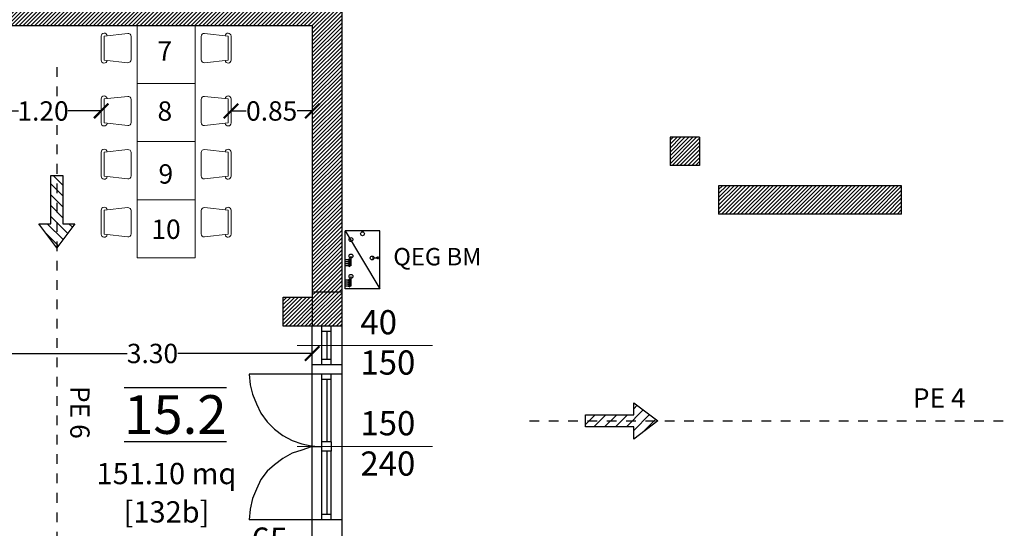
# Model space of a CAD drawing. Units: millimetres. Extents: x 2021.3 to 2081.3, y 1438.1 to 1498.
# Drawn here: x 2032.8 to 2043, y 1469.2 to 1474.5 of the extents above; entities that cross this region are included whole.
import ezdxf
from ezdxf.enums import TextEntityAlignment as Align

# ---------------------------------------------------------------- set-up
doc = ezdxf.new("R2010")
doc.units = ezdxf.units.MM
doc.linetypes.add('ACAD_ISO07W100', pattern=[3, 0, -3])
doc.linetypes.add('HIDDEN', pattern=[0.375, 0.25, -0.125])
for name, color, linetype, lineweight in [('AGGIUNTE', 40, 'Continuous', 9), ('ARREDI_SEDIE', 7, 'Continuous', 5), ('ARREDI_TAVOLI', 35, 'Continuous', 15), ('quote', 251, 'Continuous', 15)]:
    doc.layers.add(name, color=color, linetype=linetype, lineweight=lineweight)
for name, color, linetype in [('IMP_ELETTRICO', 40, 'Continuous'), ('P', 7, 'Continuous'), ('pilastri', 6, 'Continuous'), ('PORTE FINESTRE', 251, 'Continuous'), ('quote_2', 3, 'Continuous'), ('T0_IMP_ELE_FASCICAVI', 7, 'Continuous'), ('T0_IMP_ELE_QUADRIELETTRICI_ETICHETTE', 7, 'Continuous'), ('tratteggio murature', 9, 'Continuous'), ('VIE_ESODO_VVF', 100, 'Continuous')]:
    doc.layers.add(name, color=color, linetype=linetype)
doc.styles.add('ARIAL', font='ARIALN.TTF')
doc.styles.add('Scritte interne', font='browau.ttf', dxfattribs={"height": 0.2})
doc.styles.get("Standard").update_dxf_attribs({"font": 'arial.ttf'})
doc.dimstyles.new('1-100_MaternaSanSperate', dxfattribs={"dimtxt": 0.2, "dimasz": 0.15, "dimexe": 0.1, "dimexo": 0, "dimgap": 0.05, "dimtad": 0, "dimrnd": 0.05, "dimzin": 0, "dimdsep": 46, "dimtxsty": 'ARIAL', "dimblk": 'ARCHTICK', "dimcen": 0.01, "dimse1": 1, "dimse2": 1, "dimclrd": 256, "dimclre": 3, "dimclrt": 256, "dimadec": 4, "dimazin": 0, "dimtfac": 1, "dimtmove": 0, "dimatfit": 0, "dimldrblk": 'ARCHTICK', "dimfxl": 0, "dimtolj": 1, "dimtzin": 0, "dimarcsym": 0})
pattern_1 = [(45, (3266.974133, 2618.317663), (-0.02020557627, 0.02020557627), [])]

# ---------------------------------------------------------------- blocks, each defined once
blk = doc.blocks.new('_ArchTick')
at = {"color": 0, "linetype": 'ByBlock', "const_width": 0.15}
blk.add_lwpolyline([(-0.5, -0.5), (0.5, 0.5)], dxfattribs=at)
blk = doc.blocks.new('*D145')
at = {"layer": 'Defpoints', "color": 0, "ltscale": 20}
for p in [(2032.488, 1471.035), (2035.794, 1471.035), (2035.794, 1470.755)]:
    blk.add_point(p, dxfattribs=at)
at = {"layer": 'quote', "lineweight": -2, "ltscale": 20}
for p, q in [((2032.488, 1471.035), (2033.878, 1471.035)), ((2035.794, 1471.035), (2034.404, 1471.035))]:
    blk.add_line(p, q, dxfattribs=at)
at = {"layer": 'quote', "lineweight": -2, "ltscale": 20, "xscale": 0.15, "yscale": 0.15, "zscale": 0.15, "rotation": 180}
blk.add_blockref('_ArchTick', (2032.488, 1471.035), dxfattribs=at)
at = {"layer": 'quote', "lineweight": -2, "ltscale": 20, "xscale": 0.15, "yscale": 0.15, "zscale": 0.15}
blk.add_blockref('_ArchTick', (2035.794, 1471.035), dxfattribs=at)
at = {"layer": 'quote', "ltscale": 20, "insert": (2034.141, 1471.035), "char_height": 0.2, "attachment_point": 5, "style": 'ARIAL'}
blk.add_mtext('\\A1;3.30', dxfattribs=at)
blk = doc.blocks.new('*D147')
at = {"layer": 'Defpoints', "color": 0, "ltscale": 20}
for p in [(2032.408, 1473.541), (2033.61, 1473.541), (2033.61, 1473.541)]:
    blk.add_point(p, dxfattribs=at)
at = {"layer": 'quote', "lineweight": -2, "ltscale": 20}
for p, q in [((2032.408, 1473.541), (2032.754, 1473.541)), ((2033.61, 1473.541), (2033.264, 1473.541))]:
    blk.add_line(p, q, dxfattribs=at)
at = {"layer": 'quote', "lineweight": -2, "ltscale": 20, "xscale": 0.15, "yscale": 0.15, "zscale": 0.15, "rotation": 180}
blk.add_blockref('_ArchTick', (2032.408, 1473.541), dxfattribs=at)
at = {"layer": 'quote', "lineweight": -2, "ltscale": 20, "xscale": 0.15, "yscale": 0.15, "zscale": 0.15}
blk.add_blockref('_ArchTick', (2033.61, 1473.541), dxfattribs=at)
at = {"layer": 'quote', "ltscale": 20, "insert": (2033.009, 1473.541), "char_height": 0.2, "attachment_point": 5, "style": 'ARIAL'}
blk.add_mtext('\\A1;1.20', dxfattribs=at)
blk = doc.blocks.new('*D148')
at = {"layer": 'Defpoints', "color": 0, "ltscale": 20}
for p in [(2034.954, 1473.541), (2035.794, 1473.541), (2035.794, 1473.442)]:
    blk.add_point(p, dxfattribs=at)
at = {"layer": 'quote', "lineweight": -2, "ltscale": 20}
for p, q in [((2034.954, 1473.541), (2035.111, 1473.541)), ((2035.794, 1473.541), (2035.638, 1473.541))]:
    blk.add_line(p, q, dxfattribs=at)
at = {"layer": 'quote', "lineweight": -2, "ltscale": 20, "xscale": 0.15, "yscale": 0.15, "zscale": 0.15, "rotation": 180}
blk.add_blockref('_ArchTick', (2034.954, 1473.541), dxfattribs=at)
at = {"layer": 'quote', "lineweight": -2, "ltscale": 20, "xscale": 0.15, "yscale": 0.15, "zscale": 0.15}
blk.add_blockref('_ArchTick', (2035.794, 1473.541), dxfattribs=at)
at = {"layer": 'quote', "ltscale": 20, "insert": (2035.374, 1473.541), "char_height": 0.2, "attachment_point": 5, "style": 'ARIAL'}
blk.add_mtext('\\A1;0.85', dxfattribs=at)

msp = doc.modelspace()

# ---------------------------------------------------------------- hatches: boundary and pattern name
at = {"layer": 'tratteggio murature'}
h = msp.add_hatch(dxfattribs=at)
h.set_pattern_fill('ANSI31,_O', color=256, scale=0.009)
h.set_pattern_definition(pattern_1)
h.paths.add_polyline_path([(2028.147, 1453.319), (2027.398, 1453.319), (2027.398, 1453.019), (2027.098, 1453.019), (2027.098, 1453.319), (2027.398, 1453.319), (2027.398, 1456.863), (2027.098, 1456.863), (2027.098, 1457.163), (2027.398, 1457.163), (2027.398, 1457.581), (2027.048, 1457.581), (2027.048, 1452.969), (2028.147, 1452.969)])
h.paths.add_polyline_path([(2031.296, 1453.319), (2029.85, 1453.319), (2029.85, 1452.969), (2032.812, 1452.969), (2032.812, 1453.319), (2031.596, 1453.319), (2031.596, 1453.019), (2031.296, 1453.019)])
h.paths.add_polyline_path([(2027.398, 1465.264), (2027.398, 1465.393), (2027.398, 1465.487), (2027.398, 1465.564), (2027.398, 1465.664), (2027.048, 1465.664), (2027.048, 1460.932), (2027.398, 1460.932), (2027.398, 1461.116), (2027.098, 1461.116), (2027.098, 1461.416), (2027.398, 1461.416)])
h.paths.add_polyline_path([(2027.398, 1471.317), (2027.098, 1471.317), (2027.098, 1471.617), (2027.4, 1471.617), (2027.4, 1471.667), (2027.048, 1471.667), (2027.048, 1469.888), (2027.398, 1469.888)])
h.paths.add_polyline_path([(2028.598, 1471.667), (2027.4, 1471.667), (2027.4, 1471.617), (2027.398, 1471.317), (2028.598, 1471.317)])
h.paths.add_polyline_path([(2028.892, 1471.667), (2028.598, 1471.667), (2028.598, 1471.317), (2028.892, 1471.317)])
h.paths.add_polyline_path([(2028.892, 1472.017), (2028.598, 1472.017), (2028.598, 1471.667), (2028.892, 1471.667)])
h.paths.add_polyline_path([(2036.099, 1475.12), (2035.794, 1475.12), (2035.794, 1474.717), (2028.892, 1474.717), (2028.892, 1475.017), (2028.598, 1475.017), (2028.598, 1474.424), (2035.794, 1474.424), (2035.794, 1474.274), (2035.794, 1471.669), (2036.099, 1471.669), (2036.099, 1474.274)])
h.paths.add_polyline_path([(2028.598, 1474.024), (2028.892, 1474.024), (2028.892, 1474.424), (2028.598, 1474.424)], flags=17)
h.paths.add_polyline_path([(2028.892, 1472.276), (2028.598, 1472.276), (2028.598, 1472.017), (2028.892, 1472.017)], flags=17)
h = msp.add_hatch(dxfattribs=at)
h.set_pattern_fill('ANSI31,_O', color=256, scale=0.009)
h.set_pattern_definition(pattern_1)
h.paths.add_polyline_path([(2039.801, 1473.269), (2039.496, 1473.269), (2039.496, 1472.976), (2039.801, 1472.976)])
h = msp.add_hatch(dxfattribs=at)
h.set_pattern_fill('ANSI31,_O', color=256, scale=0.009)
h.set_pattern_definition(pattern_1)
h.paths.add_polyline_path([(2041.891, 1472.769), (2039.997, 1472.769), (2039.997, 1472.475), (2041.891, 1472.475)])
h = msp.add_hatch(dxfattribs=at)
h.set_pattern_fill('ANSI31,_O', color=256, scale=0.009)
h.set_pattern_definition(pattern_1)
h.paths.add_polyline_path([(2036.099, 1471.669), (2035.794, 1471.669), (2035.794, 1471.317), (2036.099, 1471.317)])
h = msp.add_hatch(dxfattribs=at)
h.set_pattern_fill('ANSI31,_O', color=256, scale=0.009)
h.set_pattern_definition(pattern_1)
h.paths.add_polyline_path([(2035.794, 1471.617), (2035.494, 1471.617), (2035.494, 1471.317), (2035.794, 1471.317)])
h.paths.add_polyline_path([(2027.398, 1471.617), (2027.098, 1471.617), (2027.098, 1471.317), (2027.398, 1471.317)])
h.paths.add_polyline_path([(2027.398, 1461.416), (2027.098, 1461.416), (2027.098, 1461.116), (2027.398, 1461.116)])
h.paths.add_polyline_path([(2027.398, 1457.163), (2027.098, 1457.163), (2027.098, 1456.863), (2027.398, 1456.863)])
h.paths.add_polyline_path([(2027.398, 1453.319), (2027.098, 1453.319), (2027.098, 1453.019), (2027.398, 1453.019)])
h.paths.add_polyline_path([(2031.596, 1453.319), (2031.296, 1453.319), (2031.296, 1453.019), (2031.596, 1453.019)])
h.paths.add_polyline_path([(2035.794, 1453.319), (2035.494, 1453.319), (2035.494, 1453.019), (2035.794, 1453.019)])
at = {"layer": 'VIE_ESODO_VVF'}
h = msp.add_hatch(dxfattribs=at)
h.set_pattern_fill('ANSI31', color=256, scale=0.025, angle=-90, style=0)
h.set_pattern_definition([(315, (1019.43126, 2585.11557), (0.0561266008, 0.0561266008), [])])
h.paths.add_polyline_path([(2033.151, 1472.125), (2033.339, 1472.375), (2033.214, 1472.375), (2033.214, 1472.875), (2033.089, 1472.875), (2033.089, 1472.375), (2032.964, 1472.375)])
h = msp.add_hatch(dxfattribs=at)
h.set_pattern_fill('ANSI31', color=256, scale=0.025, angle=360, style=0)
h.set_pattern_definition([(45, (926.37919, 456.61921), (-0.0561266008, 0.0561266008), [])])
h.paths.add_polyline_path([(2039.369, 1470.339), (2039.119, 1470.526), (2039.119, 1470.401), (2038.619, 1470.401), (2038.619, 1470.276), (2039.119, 1470.276), (2039.119, 1470.151)])

# ---------------------------------------------------------------- linework, layer by layer
at = {"layer": 'AGGIUNTE', "ltscale": 20}
msp.add_line((2035.494, 1471.317), (2035.494, 1471.317), dxfattribs=at)
at = {"layer": 'ARREDI_SEDIE', "color": 47}
for points in [[(2033.672, 1474.063, -0.946147), (2033.61, 1474.067), (2033.61, 1474.315, -0.946147), (2033.672, 1474.318)], [(2034.892, 1474.063, 0.946147), (2034.954, 1474.067), (2034.954, 1474.315, 0.946147), (2034.892, 1474.318)], [(2033.672, 1473.413, -0.946147), (2033.61, 1473.417), (2033.61, 1473.665, -0.946147), (2033.672, 1473.668)], [(2034.892, 1473.413, 0.946147), (2034.954, 1473.417), (2034.954, 1473.665, 0.946147), (2034.892, 1473.668)], [(2033.672, 1472.863, -0.946147), (2033.61, 1472.867), (2033.61, 1473.115, -0.946147), (2033.672, 1473.118)], [(2034.892, 1472.863, 0.946147), (2034.954, 1472.867), (2034.954, 1473.115, 0.946147), (2034.892, 1473.118)], [(2033.672, 1472.263, -0.946147), (2033.61, 1472.267), (2033.61, 1472.515, -0.946147), (2033.672, 1472.518)], [(2034.892, 1472.263, 0.946147), (2034.954, 1472.267), (2034.954, 1472.515, 0.946147), (2034.892, 1472.518)]]:
    msp.add_lwpolyline(points, format="xyb", dxfattribs=at)
for points in [[(2033.92, 1474.311), (2033.92, 1474.071, -0.447008), (2033.885, 1474.04), (2033.641, 1474.067), (2033.641, 1474.315), (2033.885, 1474.342, -0.447008)], [(2034.644, 1474.311), (2034.644, 1474.071, 0.447008), (2034.679, 1474.04), (2034.923, 1474.067), (2034.923, 1474.315), (2034.679, 1474.342, 0.447008)], [(2033.92, 1473.661), (2033.92, 1473.421, -0.447008), (2033.885, 1473.39), (2033.641, 1473.417), (2033.641, 1473.665), (2033.885, 1473.692, -0.447008)], [(2034.644, 1473.661), (2034.644, 1473.421, 0.447008), (2034.679, 1473.39), (2034.923, 1473.417), (2034.923, 1473.665), (2034.679, 1473.692, 0.447008)], [(2033.92, 1473.111), (2033.92, 1472.871, -0.447008), (2033.885, 1472.84), (2033.641, 1472.867), (2033.641, 1473.115), (2033.885, 1473.142, -0.447008)], [(2034.644, 1473.111), (2034.644, 1472.871, 0.447008), (2034.679, 1472.84), (2034.923, 1472.867), (2034.923, 1473.115), (2034.679, 1473.142, 0.447008)], [(2033.92, 1472.511), (2033.92, 1472.271, -0.447008), (2033.885, 1472.24), (2033.641, 1472.267), (2033.641, 1472.515), (2033.885, 1472.542, -0.447008)], [(2034.644, 1472.511), (2034.644, 1472.271, 0.447008), (2034.679, 1472.24), (2034.923, 1472.267), (2034.923, 1472.515), (2034.679, 1472.542, 0.447008)]]:
    msp.add_lwpolyline(points, format="xyb", close=True, dxfattribs=at)
at = {"layer": 'ARREDI_TAVOLI', "flags": 128}
for points in [[(2033.982, 1474.424), (2034.582, 1474.424), (2034.582, 1473.824), (2033.982, 1473.824)], [(2033.982, 1473.824), (2034.582, 1473.824), (2034.582, 1473.224), (2033.982, 1473.224)], [(2033.982, 1473.224), (2034.582, 1473.224), (2034.582, 1472.624), (2033.982, 1472.624)], [(2033.982, 1472.624), (2034.582, 1472.624), (2034.582, 1472.024), (2033.982, 1472.024)]]:
    msp.add_lwpolyline(points, close=True, dxfattribs=at)
at = {"layer": 'IMP_ELETTRICO', "linetype": 'Continuous'}
msp.add_lwpolyline([(2036.494, 1471.702), (2036.494, 1472.302), (2036.134, 1472.302), (2036.494, 1471.702), (2036.134, 1471.702), (2036.134, 1472.302)], dxfattribs=at)
at = {"layer": 'P', "linetype": 'Continuous'}
for points in [[(2036.099, 1475.12), (2036.099, 1474.274)], [(2028.598, 1474.424), (2035.794, 1474.424)], [(2035.794, 1474.424), (2035.794, 1474.274)], [(2035.794, 1474.274), (2035.794, 1471.317)], [(2036.099, 1474.274), (2036.099, 1471.317)], [(2039.496, 1473.269), (2039.496, 1472.976)], [(2039.801, 1473.269), (2039.496, 1473.269)], [(2039.801, 1473.269), (2039.801, 1472.976)], [(2039.801, 1472.976), (2039.496, 1472.976)], [(2039.997, 1472.769), (2039.997, 1472.475)], [(2041.891, 1472.475), (2041.891, 1472.769), (2039.997, 1472.769)], [(2041.891, 1472.475), (2039.997, 1472.475)], [(2036.099, 1471.669), (2035.794, 1471.669)], [(2036.099, 1471.317), (2035.794, 1471.317)]]:
    msp.add_lwpolyline(points, dxfattribs=at)
at = {"layer": 'pilastri', "ltscale": 20}
msp.add_lwpolyline([(2035.794, 1471.617), (2035.794, 1471.317), (2035.494, 1471.317), (2035.494, 1471.617)], close=True, dxfattribs=at)
at = {"layer": 'PORTE FINESTRE', "linetype": 'Continuous'}
for points in [[(2035.794, 1468.566), (2035.794, 1471.317)], [(2035.892, 1470.918), (2035.892, 1471.317)], [(2035.892, 1470.918), (2035.892, 1471.317)], [(2035.99, 1471.263), (2035.892, 1471.263)], [(2035.99, 1471.263), (2035.892, 1471.263)], [(2035.947, 1470.972), (2035.947, 1471.263)], [(2035.947, 1470.972), (2035.947, 1471.263)], [(2035.99, 1470.918), (2035.99, 1471.317)], [(2035.99, 1470.918), (2035.99, 1471.317)], [(2036.099, 1471.317), (2036.099, 1468.566)], [(2035.99, 1470.972), (2035.892, 1470.972)], [(2035.99, 1470.972), (2035.892, 1470.972)], [(2036.099, 1470.918), (2035.794, 1470.918)], [(2036.099, 1470.918), (2035.794, 1470.918)], [(2035.141, 1470.82), (2035.152, 1470.711), (2035.174, 1470.613), (2035.217, 1470.515), (2035.261, 1470.417), (2035.326, 1470.33), (2035.402, 1470.254), (2035.489, 1470.188), (2035.587, 1470.134), (2035.685, 1470.101), (2035.783, 1470.08), (2035.892, 1470.069), (2035.783, 1470.069), (2035.685, 1470.036), (2035.587, 1470.003), (2035.489, 1469.949), (2035.402, 1469.884), (2035.326, 1469.818), (2035.261, 1469.731), (2035.217, 1469.633), (2035.174, 1469.535), (2035.152, 1469.426), (2035.141, 1469.317)], [(2035.892, 1470.82), (2035.141, 1470.82)], [(2035.141, 1470.82), (2035.152, 1470.711), (2035.174, 1470.613), (2035.217, 1470.515), (2035.261, 1470.417), (2035.326, 1470.33), (2035.402, 1470.254), (2035.489, 1470.188), (2035.587, 1470.134), (2035.685, 1470.101), (2035.783, 1470.08), (2035.892, 1470.069), (2035.783, 1470.069), (2035.685, 1470.036), (2035.587, 1470.003), (2035.489, 1469.949), (2035.402, 1469.884), (2035.326, 1469.818), (2035.261, 1469.731), (2035.217, 1469.633), (2035.174, 1469.535), (2035.152, 1469.426), (2035.141, 1469.317)], [(2035.892, 1470.82), (2035.141, 1470.82)], [(2036.099, 1470.82), (2035.794, 1470.82)], [(2036.099, 1470.82), (2035.794, 1470.82)], [(2035.892, 1470.123), (2035.892, 1470.82)], [(2035.892, 1470.123), (2035.892, 1470.82)], [(2035.99, 1470.765), (2035.892, 1470.765)], [(2035.99, 1470.765), (2035.892, 1470.765)], [(2035.947, 1470.123), (2035.947, 1470.765)], [(2035.947, 1470.123), (2035.947, 1470.765)], [(2035.99, 1470.123), (2035.99, 1470.82)], [(2035.99, 1470.123), (2035.99, 1470.82)], [(2035.99, 1470.123), (2035.892, 1470.123)], [(2035.892, 1470.025), (2035.892, 1470.123)], [(2035.99, 1470.123), (2035.892, 1470.123)], [(2035.892, 1470.025), (2035.892, 1470.123)], [(2035.892, 1469.317), (2035.892, 1470.025)], [(2035.99, 1470.025), (2035.892, 1470.025)], [(2035.892, 1469.317), (2035.892, 1470.025)], [(2035.99, 1470.025), (2035.892, 1470.025)], [(2035.947, 1469.372), (2035.947, 1470.025)], [(2035.947, 1469.372), (2035.947, 1470.025)], [(2035.99, 1470.123), (2035.99, 1470.025)], [(2035.99, 1470.123), (2035.99, 1470.025)], [(2035.99, 1469.317), (2035.99, 1470.025)], [(2035.99, 1469.317), (2035.99, 1470.025)], [(2035.892, 1469.317), (2035.141, 1469.317)], [(2035.892, 1469.317), (2035.141, 1469.317)], [(2036.099, 1469.317), (2035.794, 1469.317)], [(2036.099, 1469.317), (2035.794, 1469.317)], [(2035.99, 1469.372), (2035.892, 1469.372)], [(2035.99, 1469.372), (2035.892, 1469.372)]]:
    msp.add_lwpolyline(points, dxfattribs=at)
at = {"layer": 'quote', "ltscale": 20}
for points in [[(2037.038, 1471.118), (2035.638, 1471.118)], [(2037.038, 1470.074), (2035.638, 1470.074)]]:
    msp.add_lwpolyline(points, dxfattribs=at)
at = {"layer": 'T0_IMP_ELE_FASCICAVI', "color": 2}
for points in [[(2036.194, 1472.042), (2036.194, 1472.002), (2036.134, 1472.002)], [(2036.194, 1472.042), (2036.194, 1471.982), (2036.134, 1471.982)], [(2036.194, 1472.042), (2036.194, 1471.962), (2036.134, 1471.962)], [(2036.194, 1472.042), (2036.194, 1471.942), (2036.134, 1471.942)], [(2036.164, 1472.002), (2036.184, 1471.992), (2036.184, 1472.012), (2036.164, 1472.002)], [(2036.164, 1471.982), (2036.184, 1471.972), (2036.184, 1471.992), (2036.164, 1471.982)], [(2036.164, 1471.962), (2036.184, 1471.952), (2036.184, 1471.972), (2036.164, 1471.962)], [(2036.414, 1472.022), (2036.494, 1472.022)], [(2036.454, 1472.022), (2036.474, 1472.012), (2036.474, 1472.032), (2036.454, 1472.022)], [(2036.164, 1471.942), (2036.184, 1471.932), (2036.184, 1471.952), (2036.164, 1471.942)], [(2036.194, 1471.832), (2036.194, 1471.792), (2036.134, 1471.792)], [(2036.194, 1471.832), (2036.194, 1471.772), (2036.134, 1471.772)], [(2036.194, 1471.832), (2036.194, 1471.752), (2036.134, 1471.752)], [(2036.194, 1471.832), (2036.194, 1471.732), (2036.134, 1471.732)], [(2036.164, 1471.792), (2036.184, 1471.782), (2036.184, 1471.802), (2036.164, 1471.792)], [(2036.164, 1471.772), (2036.184, 1471.762), (2036.184, 1471.782), (2036.164, 1471.772)], [(2036.164, 1471.752), (2036.184, 1471.742), (2036.184, 1471.762), (2036.164, 1471.752)], [(2036.164, 1471.732), (2036.184, 1471.722), (2036.184, 1471.742), (2036.164, 1471.732)]]:
    msp.add_lwpolyline(points, dxfattribs=at)
for centre in [(2036.314, 1472.272), (2036.194, 1472.212), (2036.194, 1472.042), (2036.414, 1472.022), (2036.194, 1471.832)]:
    msp.add_circle(centre, 0.02, dxfattribs=at)
at = {"layer": 'VIE_ESODO_VVF'}
for p, q in [((2033.089, 1472.875), (2033.214, 1472.875)), ((2033.089, 1472.375), (2033.089, 1472.875)), ((2033.214, 1472.875), (2033.214, 1472.375)), ((2032.964, 1472.375), (2033.089, 1472.375)), ((2033.151, 1472.125), (2032.964, 1472.375)), ((2033.339, 1472.375), (2033.151, 1472.125)), ((2033.214, 1472.375), (2033.339, 1472.375)), ((2039.119, 1470.526), (2039.369, 1470.339)), ((2039.119, 1470.401), (2039.119, 1470.526)), ((2038.619, 1470.276), (2038.619, 1470.401)), ((2038.619, 1470.401), (2039.119, 1470.401)), ((2039.369, 1470.339), (2039.119, 1470.151)), ((2039.119, 1470.276), (2038.619, 1470.276)), ((2039.119, 1470.151), (2039.119, 1470.276))]:
    msp.add_line(p, q, dxfattribs=at)
at = {"layer": 'VIE_ESODO_VVF', "linetype": 'ACAD_ISO07W100', "ltscale": 0.02}
for points in [[(2033.151, 1473.993), (2033.151, 1473.993), (2033.151, 1466.515), (2027.048, 1466.515)], [(2038.04, 1470.339), (2054.542, 1470.339)]]:
    msp.add_lwpolyline(points, dxfattribs=at)

# ---------------------------------------------------------------- texts
at = {"layer": 'ARREDI_TAVOLI', "linetype": 'HIDDEN', "ltscale": 30, "style": 'Scritte interne'}
for s, p in [('7', (2034.193, 1474.062)), ('8', (2034.193, 1473.44)), ('9', (2034.203, 1472.79)), ('10', (2034.13, 1472.219))]:
    msp.add_text(s, height=0.2, dxfattribs=at).set_placement(p)
at = {"layer": 'quote', "ltscale": 20, "char_height": 0.25, "width": 1.72311, "attachment_point": 1}
for s, insert in [('40\\P150', (2036.292, 1471.483)), ('150\\P240', (2036.292, 1470.439)), ('65\\P150', (2035.165, 1469.236))]:
    msp.add_mtext(s, dxfattribs=dict(at, insert=insert))
at = {"layer": 'quote_2'}
msp.add_text('PE 6', height=0.2, rotation=270, dxfattribs=at).set_placement((2033.29, 1470.699))
msp.add_text('PE 4', height=0.2, dxfattribs=at).set_placement((2042.007, 1470.475))
at = {"layer": 'quote_2', "insert": (2033.847, 1470.604), "char_height": 0.4, "attachment_point": 1, "line_spacing_factor": 0.5}
msp.add_mtext_dynamic_manual_height_columns('{\\fArial|b0|i0|c0|p34;\\L\\O15.2}', width=3.9471, gutter_width=12.5, heights=[0], dxfattribs=at)
at = {"layer": 'quote_2', "color": 250, "insert": (2034.286, 1469.904), "char_height": 0.22, "attachment_point": 2, "line_spacing_factor": 1.08}
msp.add_mtext_dynamic_manual_height_columns('{\\fArial|b0|i0|c0|p34;151.10 mq\\P[132b]}', width=3.9471, gutter_width=12.5, heights=[0], dxfattribs=at)
at = {"layer": 'T0_IMP_ELE_QUADRIELETTRICI_ETICHETTE', "color": 4}
msp.add_text('QEG BM', height=0.18, dxfattribs=at).set_placement((2037.544, 1471.889), align=Align.BOTTOM_RIGHT)

# ---------------------------------------------------------------- dimensions: what is measured, and where the dimension line sits
at = {"layer": 'quote', "ltscale": 20}
for base, p1, p2, picture, middle in [((2033.61, 1473.541), (2032.408, 1473.541), (2033.61, 1473.541), '*D147', (2033.009, 1473.541)), ((2035.794, 1473.541), (2034.954, 1473.541), (2035.794, 1473.442), '*D148', (2035.374, 1473.541)), ((2035.794, 1471.035), (2032.488, 1471.035), (2035.794, 1470.755), '*D145', (2034.141, 1471.035))]:
    dim = msp.add_linear_dim(base=base, p1=p1, p2=p2, dimstyle='1-100_MaternaSanSperate', dxfattribs=at)
    dim.commit()
    dim.dimension.update_dxf_attribs({"geometry": picture, "text_midpoint": middle})

doc.saveas('drawing.dxf')
